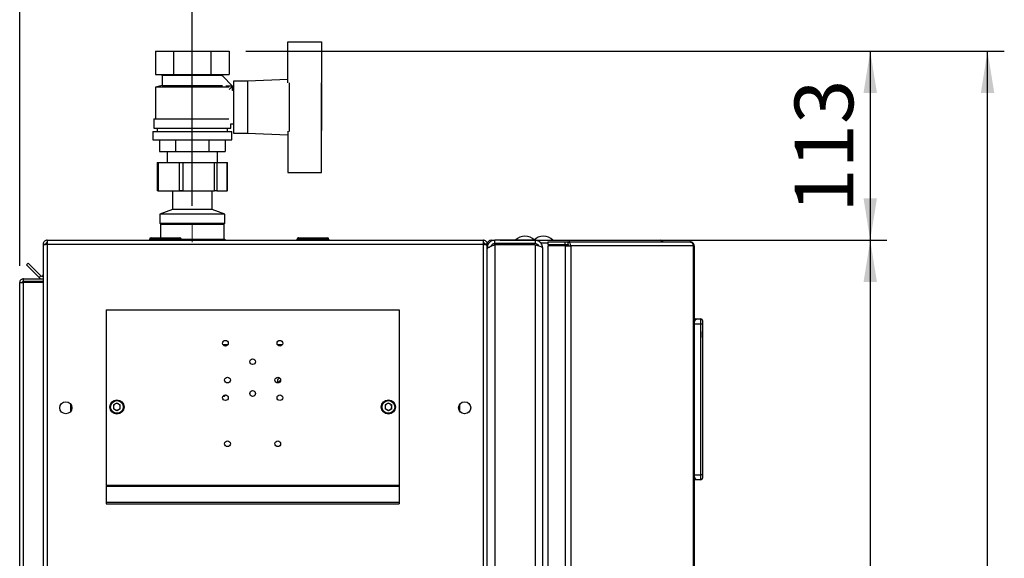
# Paper-space layout 'Blatt5' of a CAD drawing. Units: millimetres. Extents: x 0 to 4200, y 0 to 2970.
# Drawn here: x 2001 to 2589, y 2188 to 2509 of the extents above; entities that cross this region are included whole.
import ezdxf

# ---------------------------------------------------------------- set-up
doc = ezdxf.new("R2010")
doc.units = ezdxf.units.MM
doc.linetypes.add('SLD-Durchgehend', pattern=[0])
doc.linetypes.add('SLD-Punktstrich', pattern=[19.05, 15.24, -1.27, 1.27, -1.27])
doc.layers.add('SLD-0', color=7, linetype='SLD-Durchgehend', lineweight=30)
doc.styles.add('SLDTEXTSTYLE1', font='TXT', dxfattribs={"width": 0.605})
doc.dimstyles.new('SLDDIMSTYLE0', dxfattribs={"dimtxt": 35, "dimasz": 25, "dimexe": 0, "dimexo": 0.0625, "dimgap": 8.75, "dimtad": 1, "dimdec": 1, "dimrnd": 1e-09, "dimzin": 12, "dimdsep": 46, "dimtxsty": 'SLDTEXTSTYLE1', "dimsah": 1, "dimcen": 0.09, "dimadec": 0, "dimazin": 3, "dimtfac": 1, "dimtdec": 1, "dimtofl": 0, "dimtmove": 0, "dimatfit": 3, "dimfxl": 1, "dimfrac": 2, "dimtolj": 1, "dimtzin": 12, "dimarcsym": 0})

# ---------------------------------------------------------------- blocks, each defined once
blk = doc.blocks.new('_D_48')
at = {"ltscale": 10}
for p, q in [((2001.4, 2362.17), (2001.4, 2549.17)), ((2104.4, 2397.95), (2104.4, 2549.17)), ((2104.4, 2539.17), (2001.4, 2539.17))]:
    blk.add_line(p, q, dxfattribs=at)
for points in [[(2001.4, 2539.17), (2026.4, 2535.17), (2026.4, 2543.17)], [(2104.4, 2539.17), (2079.4, 2543.17), (2079.4, 2535.17)]]:
    blk.add_solid(points, dxfattribs=at)
at = {"ltscale": 10, "insert": (2012.79, 2584.29), "char_height": 35, "attachment_point": 1, "style": 'SLDTEXTSTYLE1'}
blk.add_mtext('103', dxfattribs=at)
blk = doc.blocks.new('_D_50')
at = {"ltscale": 10}
for p, q in [((2136.33, 2490.47), (2588.9, 2490.47)), ((2578.9, 1464.47), (2578.9, 2490.47)), ((2103.43, 1464.47), (2588.9, 1464.47))]:
    blk.add_line(p, q, dxfattribs=at)
for points in [[(2578.9, 2490.47), (2574.9, 2465.47), (2582.9, 2465.47)], [(2578.9, 1464.47), (2582.9, 1489.47), (2574.9, 1489.47)]]:
    blk.add_solid(points, dxfattribs=at)
at = {"ltscale": 10, "insert": (2533.78, 1924), "char_height": 35, "attachment_point": 1, "rotation": 90, "style": 'SLDTEXTSTYLE1'}
blk.add_mtext('1026', dxfattribs=at)
blk = doc.blocks.new('_D_51')
at = {"ltscale": 10}
for p, q in [((2288.1, 2377.47), (2518.9, 2377.47)), ((2508.9, 2377.47), (2508.9, 1577.47)), ((2288.1, 1577.47), (2518.9, 1577.47))]:
    blk.add_line(p, q, dxfattribs=at)
for points in [[(2508.9, 2377.47), (2504.9, 2352.47), (2512.9, 2352.47)], [(2508.9, 1577.47), (2512.9, 1602.47), (2504.9, 1602.47)]]:
    blk.add_solid(points, dxfattribs=at)
at = {"ltscale": 10, "insert": (2463.78, 1937.37), "char_height": 35, "attachment_point": 1, "rotation": 90, "style": 'SLDTEXTSTYLE1'}
blk.add_mtext('800', dxfattribs=at)
blk = doc.blocks.new('_D_53')
at = {"ltscale": 10}
for p, q in [((2136.33, 2490.47), (2518.9, 2490.47)), ((2508.9, 2490.47), (2508.9, 2377.47)), ((2288.1, 2377.47), (2518.9, 2377.47))]:
    blk.add_line(p, q, dxfattribs=at)
for points in [[(2508.9, 2490.47), (2504.9, 2465.47), (2512.9, 2465.47)], [(2508.9, 2377.47), (2512.9, 2402.47), (2504.9, 2402.47)]]:
    blk.add_solid(points, dxfattribs=at)
at = {"ltscale": 10, "insert": (2463.78, 2393.87), "char_height": 35, "attachment_point": 1, "rotation": 90, "style": 'SLDTEXTSTYLE1'}
blk.add_mtext('113', dxfattribs=at)

psp = doc.layouts.new('Blatt5')

# ---------------------------------------------------------------- linework, layer by layer
at = {"linetype": 'SLD-Punktstrich', "lineweight": 0, "ltscale": 10}
psp.add_line((2104.4, 2387.95), (2104.4, 2376.34), dxfattribs=at)
at = {"layer": 'SLD-0', "ltscale": 10}
for p, q in [((2161.4, 2471.39), (2161.4, 2495.97)), ((2161.4, 2495.97), (2181.4, 2495.97)), ((2181.4, 2495.97), (2181.4, 2471.44)), ((2082.46, 2490.47), (2082.46, 2476.47)), ((2082.46, 2490.47), (2093.43, 2490.47)), ((2093.43, 2476.47), (2093.43, 2490.47)), ((2093.43, 2490.47), (2115.37, 2490.47)), ((2115.37, 2490.47), (2115.37, 2476.47)), ((2115.37, 2490.47), (2126.33, 2490.47)), ((2126.33, 2490.47), (2126.33, 2476.47)), ((2082.46, 2476.47), (2093.43, 2476.47)), ((2085.4, 2476.47), (2086.4, 2475.97)), ((2086.4, 2475.97), (2086.4, 2469.97)), ((2086.4, 2475.97), (2122.4, 2475.97)), ((2093.43, 2476.47), (2115.37, 2476.47)), ((2115.37, 2476.47), (2126.33, 2476.47)), ((2128.43, 2469.51), (2122.33, 2475.6)), ((2122.4, 2475.97), (2123.4, 2476.47)), ((2122.4, 2475.54), (2122.4, 2475.97)), ((2161.4, 2473.43), (2137.4, 2472.47)), ((2086.4, 2469.97), (2082.4, 2468.97)), ((2082.4, 2468.97), (2082.4, 2449.97)), ((2126.34, 2468.97), (2082.4, 2468.97)), ((2086.4, 2469.97), (2122.33, 2469.97)), ((2124.4, 2469.47), (2124.4, 2469.46)), ((2128.4, 2469.47), (2124.4, 2469.47)), ((2126.34, 2467.42), (2128.43, 2469.51)), ((2128.4, 2466.86), (2128.4, 2469.47)), ((2137.4, 2472.47), (2128.9, 2472.47)), ((2128.9, 2472.47), (2128.9, 2441.47)), ((2137.4, 2472.47), (2137.4, 2441.47)), ((2162.4, 2442.5), (2162.4, 2471.44)), ((2181.4, 2442.5), (2181.4, 2471.44)), ((2181.6, 2470.97), (2181.4, 2470.97)), ((2181.6, 2442.97), (2181.6, 2470.97)), ((2128.9, 2466.97), (2128.4, 2466.97)), ((2081.4, 2449.97), (2081.4, 2444.47)), ((2081.4, 2449.97), (2126.26, 2449.97)), ((2081.4, 2444.47), (2127.4, 2444.47)), ((2083.4, 2444.47), (2083.4, 2442.47)), ((2125.4, 2442.47), (2125.4, 2444.47)), ((2127.4, 2444.47), (2127.4, 2446.97)), ((2127.4, 2446.97), (2128.9, 2446.97)), ((2080.9, 2442.47), (2080.9, 2437.47)), ((2080.9, 2442.47), (2127.9, 2442.47)), ((2127.9, 2437.47), (2127.9, 2442.47)), ((2128.9, 2441.47), (2137.4, 2441.47)), ((2137.4, 2441.47), (2161.4, 2440.51)), ((2161.4, 2442.55), (2161.4, 2417.97)), ((2181.4, 2442.97), (2181.6, 2442.97)), ((2181.4, 2417.97), (2181.4, 2442.5)), ((2080.9, 2437.47), (2127.9, 2437.47)), ((2084.77, 2437.47), (2084.77, 2430.47)), ((2094.58, 2430.47), (2094.58, 2437.47)), ((2114.21, 2437.47), (2114.21, 2430.47)), ((2124.03, 2437.47), (2124.03, 2430.47)), ((2084.77, 2430.47), (2094.58, 2430.47)), ((2089.4, 2430.47), (2089.4, 2423.97)), ((2094.58, 2430.47), (2114.21, 2430.47)), ((2114.21, 2430.47), (2124.03, 2430.47)), ((2119.4, 2423.97), (2119.4, 2430.47)), ((2083.44, 2423.97), (2083.44, 2406.97)), ((2083.44, 2423.97), (2083.94, 2423.97)), ((2083.94, 2423.97), (2083.94, 2406.97)), ((2083.94, 2423.97), (2096.75, 2423.97)), ((2096.75, 2406.97), (2096.75, 2423.97)), ((2096.75, 2423.97), (2098.65, 2423.97)), ((2098.65, 2423.97), (2098.65, 2406.97)), ((2098.65, 2423.97), (2117.6, 2423.97)), ((2117.6, 2406.97), (2117.6, 2423.97)), ((2117.6, 2423.97), (2119.1, 2423.97)), ((2119.1, 2423.97), (2119.1, 2406.97)), ((2119.1, 2423.97), (2125.25, 2423.97)), ((2125.25, 2406.97), (2125.25, 2423.97)), ((2125.25, 2423.97), (2125.35, 2423.97)), ((2125.35, 2406.97), (2125.35, 2423.97)), ((2161.4, 2417.97), (2181.4, 2417.97)), ((2083.94, 2406.97), (2083.44, 2406.97)), ((2083.94, 2406.97), (2096.75, 2406.97)), ((2092.24, 2406.97), (2092.5, 2406.78)), ((2092.5, 2406.78), (2092.5, 2395.78)), ((2100.61, 2406.78), (2092.5, 2406.78)), ((2098.65, 2406.97), (2096.75, 2406.97)), ((2098.65, 2406.97), (2117.6, 2406.97)), ((2116.3, 2406.78), (2100.61, 2406.78)), ((2116.3, 2406.78), (2116.55, 2406.97)), ((2116.3, 2395.78), (2116.3, 2406.78)), ((2119.1, 2406.97), (2117.6, 2406.97)), ((2119.1, 2406.97), (2125.25, 2406.97)), ((2125.35, 2406.97), (2125.25, 2406.97)), ((2092.5, 2395.78), (2085, 2392.97)), ((2085, 2392.97), (2085, 2387.47)), ((2098.23, 2392.97), (2085, 2392.97)), ((2100.61, 2395.78), (2092.5, 2395.78)), ((2123.8, 2392.97), (2098.23, 2392.97)), ((2116.3, 2395.78), (2100.61, 2395.78)), ((2123.8, 2392.97), (2116.3, 2395.78)), ((2123.8, 2387.47), (2123.8, 2392.97)), ((2098.23, 2387.47), (2085, 2387.47)), ((2085.9, 2387.47), (2085.4, 2386.97)), ((2085.4, 2386.97), (2085.4, 2378.97)), ((2123.4, 2386.97), (2085.4, 2386.97)), ((2123.8, 2387.47), (2098.23, 2387.47)), ((2123.4, 2386.97), (2122.9, 2387.47)), ((2123.4, 2378.17), (2123.4, 2386.97)), ((2015.4, 2375.17), (2016.9, 2375.17)), ((2015.4, 2375.17), (2015.4, 2374.46)), ((2015.4, 2374.46), (2015.4, 2142.47)), ((2016.9, 2375.17), (2016.9, 2375.01)), ((2017.7, 2377.47), (2278.1, 2377.47)), ((2017.7, 2377.47), (2017.7, 2375.17)), ((2017.7, 2375.17), (2017.7, 2142.47)), ((2017.7, 2375.17), (2278.1, 2375.17)), ((2079.85, 2377.97), (2078.85, 2377.97)), ((2078.85, 2377.97), (2078.85, 2377.47)), ((2079.85, 2378.97), (2079.85, 2377.97)), ((2079.85, 2378.97), (2096.85, 2378.97)), ((2096.85, 2377.97), (2079.85, 2377.97)), ((2079.85, 2377.97), (2079.85, 2377.47)), ((2096.85, 2377.97), (2096.85, 2378.97)), ((2096.85, 2377.97), (2096.85, 2377.47)), ((2097.85, 2377.97), (2096.85, 2377.97)), ((2097.83, 2378.17), (2104.95, 2378.17)), ((2097.85, 2377.97), (2097.85, 2377.47)), ((2104.95, 2377.47), (2104.95, 2378.17)), ((2104.95, 2378.17), (2105.59, 2378.17)), ((2105.59, 2378.17), (2105.59, 2377.47)), ((2105.59, 2378.17), (2113.36, 2378.17)), ((2113.36, 2378.17), (2115.69, 2378.17)), ((2115.69, 2378.17), (2123.46, 2378.17)), ((2123.46, 2377.47), (2123.46, 2378.17)), ((2123.46, 2378.17), (2123.76, 2378.17)), ((2123.76, 2378.17), (2123.76, 2377.47)), ((2166.85, 2377.97), (2166.85, 2377.47)), ((2166.95, 2377.97), (2166.85, 2377.97)), ((2166.95, 2377.97), (2166.95, 2377.47)), ((2167.95, 2377.97), (2166.95, 2377.97)), ((2167.85, 2378.97), (2167.95, 2378.97)), ((2167.85, 2378.97), (2167.85, 2378.96)), ((2167.95, 2378.97), (2167.95, 2377.97)), ((2167.95, 2378.97), (2184.95, 2378.97)), ((2167.95, 2377.97), (2167.95, 2377.47)), ((2184.95, 2377.97), (2167.95, 2377.97)), ((2184.95, 2377.97), (2184.95, 2378.97)), ((2184.95, 2377.97), (2184.95, 2377.47)), ((2185.95, 2377.97), (2184.95, 2377.97)), ((2185.95, 2377.97), (2185.95, 2377.47)), ((2278.1, 2375.17), (2278.1, 2377.47)), ((2278.1, 2142.47), (2278.1, 2375.17)), ((2280.4, 2375.17), (2278.9, 2375.17)), ((2278.9, 2375.01), (2278.9, 2375.17)), ((2280.4, 2374.46), (2280.4, 2375.17)), ((2280.98, 2375.17), (2280.4, 2375.17)), ((2280.4, 2142.47), (2280.4, 2374.46)), ((2282.7, 2377.47), (2284.9, 2377.47)), ((2282.7, 2376.81), (2282.7, 2377.47)), ((2284.9, 2375.47), (2284.9, 2377.47)), ((2308.9, 2377.47), (2284.9, 2377.47)), ((2308.9, 2375.47), (2284.9, 2375.47)), ((2284.9, 2374.76), (2284.9, 1580.18)), ((2308.9, 2374.76), (2284.9, 2374.76)), ((2291.9, 2374.76), (2291.9, 2375.47)), ((2294.2, 2374.76), (2294.2, 2375.47)), ((2308.9, 2377.47), (2311.64, 2377.47)), ((2308.9, 2377.47), (2308.9, 2375.47)), ((2308.9, 2374.76), (2308.9, 1580.18)), ((2310.6, 2374.32), (2310.6, 2374.76)), ((2311.64, 2376.46), (2311.64, 2377.47)), ((2311.64, 2377.47), (2329.36, 2377.47)), ((2312.1, 2375.97), (2312.36, 2375.97)), ((2312.36, 2375.97), (2316.43, 2375.97)), ((2316.43, 2376.47), (2316.43, 2374.97)), ((2316.43, 2376.47), (2326.93, 2376.47)), ((2316.43, 2374.97), (2326.93, 2374.97)), ((2316.43, 2374.17), (2316.43, 1580.77)), ((2326.93, 2374.17), (2316.43, 2374.17)), ((2326.93, 2374.97), (2326.93, 2376.47)), ((2326.93, 2376.47), (2328.41, 2376.47)), ((2326.93, 2374.97), (2328.41, 2374.97)), ((2326.93, 2374.17), (2326.93, 1580.77)), ((2326.93, 2374.17), (2330.17, 2374.17)), ((2328.41, 2376.47), (2328.41, 2374.97)), ((2328.41, 2376.47), (2401.25, 2376.47)), ((2328.51, 2374.17), (2328.51, 2374.96)), ((2329.36, 2376.47), (2329.36, 2377.47)), ((2329.36, 2377.47), (2383.6, 2377.47)), ((2330.17, 2374.17), (2330.17, 1580.77)), ((2403.36, 2374.17), (2330.17, 2374.17)), ((2401.6, 2376.47), (2401.25, 2376.47)), ((2403.36, 1580.77), (2403.36, 2374.17)), ((2403.9, 2374.17), (2403.36, 2374.17)), ((2403.9, 2374.17), (2403.9, 1580.77)), ((2280.4, 2372.97), (2280.88, 2372.97)), ((2313.4, 2372.97), (2313.4, 1581.97)), ((2005.4, 2362.71), (2006.46, 2363.77)), ((2012.97, 2355.14), (2005.4, 2362.71)), ((2014.03, 2356.2), (2006.46, 2363.77)), ((2014.03, 2356.2), (2012.97, 2355.14)), ((2001.4, 2352.17), (2003.7, 2352.17)), ((2001.4, 1620.97), (2001.4, 2352.17)), ((2003.7, 2352.97), (2003.7, 2354.47)), ((2003.7, 2354.47), (2015.4, 2354.47)), ((2003.7, 2352.97), (2015.4, 2352.97)), ((2003.7, 1620.97), (2003.7, 2352.17)), ((2015.4, 2352.17), (2003.7, 2352.17)), ((2052.9, 2335.97), (2052.9, 2231.3)), ((2052.9, 2335.97), (2227.9, 2335.97)), ((2227.9, 2335.97), (2227.9, 2231.3)), ((2404.4, 2330.47), (2403.9, 2330.47)), ((2407.9, 2327.47), (2403.9, 2327.47)), ((2404.4, 2329.13), (2404.4, 2330.47)), ((2405.04, 2329.83), (2404.4, 2330.47)), ((2404.4, 2330.47), (2407.9, 2330.47)), ((2407.9, 2327.47), (2407.9, 2330.47)), ((2408.9, 2327.47), (2407.9, 2327.47)), ((2407.9, 2237.47), (2407.9, 2327.47)), ((2408.9, 2329.47), (2408.9, 2327.47)), ((2408.9, 2327.47), (2408.9, 2237.47)), ((2408.9, 2324.47), (2408.9, 2316.47)), ((2408.9, 2324.47), (2408.9, 2324.47)), ((2408.9, 2323.07), (2408.9, 2323.07)), ((2408.9, 2319.47), (2408.9, 2323.07)), ((2125.52, 2314.97), (2122.77, 2314.97)), ((2158.02, 2314.97), (2155.27, 2314.97)), ((2408.9, 2319.47), (2408.9, 2319.47)), ((2408.9, 2319.42), (2408.9, 2319.42)), ((2408.9, 2316.47), (2408.9, 2316.47)), ((2059.4, 2280.29), (2057.39, 2279.13)), ((2059.4, 2280.29), (2061.41, 2279.13)), ((2221.4, 2280.29), (2219.39, 2279.13)), ((2221.4, 2280.29), (2223.41, 2279.13)), ((2031.9, 2275.48), (2031.9, 2279.46)), ((2057.39, 2279.13), (2057.39, 2276.81)), ((2059.4, 2275.65), (2057.39, 2276.81)), ((2061.41, 2276.81), (2059.4, 2275.65)), ((2061.41, 2276.81), (2061.41, 2279.13)), ((2219.39, 2279.13), (2219.39, 2276.81)), ((2221.4, 2275.65), (2219.39, 2276.81)), ((2223.41, 2276.81), (2221.4, 2275.65)), ((2223.41, 2276.81), (2223.41, 2279.13)), ((2263.9, 2279.46), (2263.9, 2275.48)), ((2403.9, 2237.47), (2407.9, 2237.47)), ((2404.4, 2234.47), (2403.9, 2234.47)), ((2404.4, 2234.47), (2404.4, 2235.81)), ((2404.4, 2234.47), (2405.04, 2235.11)), ((2407.9, 2234.47), (2404.4, 2234.47)), ((2408.9, 2237.47), (2407.9, 2237.47)), ((2407.9, 2234.47), (2407.9, 2237.47)), ((2408.9, 2237.47), (2408.9, 2235.47)), ((2052.9, 2231.3), (2052.9, 2230.74)), ((2052.9, 2231.3), (2227.9, 2231.3)), ((2052.9, 2230.74), (2227.9, 2230.74)), ((2052.9, 2230.74), (2052.9, 2221.07)), ((2227.9, 2231.3), (2227.9, 2230.74)), ((2227.9, 2230.74), (2227.9, 2221.07)), ((2052.9, 2221.07), (2227.9, 2221.07)), ((2052.9, 2221.07), (2052.9, 2220.01)), ((2227.9, 2221.07), (2227.9, 2220.01)), ((2052.9, 2220.01), (2227.9, 2220.01))]:
    psp.add_line(p, q, dxfattribs=at)
at = {"layer": 'SLD-0', "ltscale": 10, "flags": 128}
psp.add_lwpolyline([(2155.45, 2292.49), (2156.18, 2293.16), (2157.09, 2293.85)], dxfattribs=at)
at = {"layer": 'SLD-0', "ltscale": 100}
for centre, radius in [((2124.15, 2315.97), 1.7), ((2156.65, 2315.97), 1.7), ((2140.4, 2304.97), 1.7), ((2125.4, 2293.97), 1.7), ((2155.4, 2293.97), 1.7), ((2140.4, 2285.97), 1.7), ((2028.9, 2277.47), 3.6), ((2059.4, 2277.97), 4.25), ((2059.4, 2277.97), 3.75), ((2124.15, 2283.47), 1.7), ((2156.65, 2283.47), 1.7), ((2221.4, 2277.97), 4.25), ((2221.4, 2277.97), 3.75), ((2266.9, 2277.47), 3.6), ((2125.4, 2255.97), 1.7), ((2155.4, 2255.97), 1.7)]:
    psp.add_circle(centre, radius, dxfattribs=at)
for centre, radius, start, end in [((2302.9, 2372.45), 7.52, 41.8853, 138.1147), ((2313.9, 2372.45), 7.52, 41.8853, 138.1147), ((2079.85, 2377.97), 1, 90, 180), ((2096.85, 2377.97), 1, 0, 90), ((2167.85, 2377.97), 1, 90, 180), ((2167.95, 2377.97), 1, 90, 180), ((2184.95, 2377.97), 1, 0, 90), ((2282.7, 2375.17), 2.3, 90, 180), ((2328.1, 2374.41), 2.09, 353.45913, 81.44831), ((2328.3, 2374.25), 0.725, 353.45913, 81.44831), ((2014.6, 2356.77), 0.8, 225, 0), ((2014.6, 2356.77), 2.3, 225, 290.35441), ((2407.9, 2329.47), 1, 0, 90), ((2156.84, 2293.47), 1.7, 97.62198, 224.19057), ((2059.4, 2277.97), 2.01, 120, 180), ((2059.4, 2277.97), 2.01, 60, 120), ((2059.4, 2277.97), 2.01, 0, 60), ((2122.84, 2285.97), 1.7, 263.62463, 331.52518), ((2221.4, 2277.97), 2.01, 120, 180), ((2221.4, 2277.97), 2.01, 60, 120), ((2221.4, 2277.97), 2.01, 0, 60), ((2059.4, 2277.97), 2.01, 180, 240), ((2059.4, 2277.97), 2.01, 240, 300), ((2059.4, 2277.97), 2.01, 300, 0), ((2221.4, 2277.97), 2.01, 180, 240), ((2221.4, 2277.97), 2.01, 240, 300), ((2221.4, 2277.97), 2.01, 300, 0), ((2407.9, 2235.47), 1, 270, 0)]:
    psp.add_arc(centre, radius, start, end, dxfattribs=at)
at = {"layer": 'SLD-0', "ltscale": 10}
for points, knots in [([(2017.7, 2377.47), (2017.44, 2377.45), (2016.93, 2377.4), (2016.23, 2377), (2015.7, 2376.41), (2015.43, 2375.76), (2015.41, 2375.33), (2015.4, 2375.17)], [0, 0, 0, 0, 0.209052, 0.427821, 0.646592, 0.865364, 1, 1, 1, 1]), ([(2015.4, 2374.46), (2015.42, 2374.51), (2015.47, 2374.61), (2015.86, 2374.77), (2016.46, 2374.92), (2017.11, 2375.06), (2017.53, 2375.14), (2017.7, 2375.17)], [0, 0, 0, 0, 0.209052, 0.427821, 0.646592, 0.865364, 1, 1, 1, 1]), ([(2017.7, 2375.97), (2017.58, 2375.95), (2017.35, 2375.93), (2017.09, 2375.72), (2016.93, 2375.46), (2016.91, 2375.26), (2016.9, 2375.17)], [0, 0, 0, 0, 0.284155, 0.530993, 0.777748, 1, 1, 1, 1]), ([(2280.4, 2375.17), (2280.37, 2375.42), (2280.32, 2375.94), (2279.93, 2376.63), (2279.33, 2377.16), (2278.68, 2377.43), (2278.26, 2377.46), (2278.1, 2377.47)], [0, 0, 0, 0, 0.209052, 0.427821, 0.646592, 0.865364, 1, 1, 1, 1]), ([(2278.9, 2375.17), (2278.88, 2375.29), (2278.85, 2375.51), (2278.64, 2375.78), (2278.39, 2375.94), (2278.19, 2375.96), (2278.1, 2375.97)], [0, 0, 0, 0, 0.284155, 0.530993, 0.777748, 1, 1, 1, 1]), ([(2278.1, 2375.17), (2278.35, 2375.12), (2278.86, 2375.02), (2279.56, 2374.87), (2280.09, 2374.71), (2280.36, 2374.58), (2280.39, 2374.49), (2280.4, 2374.46)], [0, 0, 0, 0, 0.209052, 0.427821, 0.646592, 0.865364, 1, 1, 1, 1]), ([(2284.9, 2377.47), (2284.36, 2377.41), (2283.29, 2377.3), (2281.88, 2376.43), (2280.86, 2375.16), (2280.44, 2373.92), (2280.4, 2373.18), (2280.4, 2372.97)], [0, 0, 0, 0, 0.227761, 0.455584, 0.683406, 0.911229, 1, 1, 1, 1]), ([(2280.4, 2372.26), (2280.45, 2372.45), (2280.56, 2372.83), (2281.43, 2373.4), (2282.7, 2373.97), (2283.94, 2374.43), (2284.69, 2374.69), (2284.9, 2374.76)], [0, 0, 0, 0, 0.227761, 0.455584, 0.683406, 0.911229, 1, 1, 1, 1]), ([(2284.9, 2375.47), (2284.6, 2375.44), (2283.98, 2375.38), (2283.17, 2374.84), (2282.67, 2374.29), (2282.6, 2373.93), (2282.59, 2373.89)], [0, 0, 0, 0, 0.293138, 0.6292805, 0.9655325, 1, 1, 1, 1]), ([(2313.4, 2372.97), (2313.34, 2373.49), (2313.24, 2374.54), (2312.41, 2375.92), (2311.21, 2376.94), (2309.95, 2377.41), (2309.16, 2377.46), (2308.9, 2377.47)], [0, 0, 0, 0, 0.221505, 0.443039, 0.664574, 0.886107, 1, 1, 1, 1]), ([(2311.03, 2374.19), (2310.94, 2374.36), (2310.7, 2374.8), (2310, 2375.27), (2309.34, 2375.46), (2308.96, 2375.47), (2308.9, 2375.47)], [0, 0, 0, 0, 0.21885, 0.571526, 0.924203, 1, 1, 1, 1]), ([(2308.9, 2374.76), (2309.42, 2374.63), (2310.46, 2374.37), (2311.84, 2373.97), (2312.86, 2373.57), (2313.34, 2373.24), (2313.38, 2373.04), (2313.4, 2372.97)], [0, 0, 0, 0, 0.221505, 0.443039, 0.664574, 0.886107, 1, 1, 1, 1]), ([(2383.6, 2377.47), (2383.8, 2377.44), (2384.22, 2377.39), (2384.73, 2377.03), (2384.93, 2376.65), (2385.03, 2376.47)], [0, 0, 0, 0, 0.346645, 0.687421, 1, 1, 1, 1]), ([(2385.44, 2376.47), (2385.37, 2376.58), (2385.15, 2376.95), (2384.49, 2377.36), (2383.89, 2377.43), (2383.6, 2377.47)], [0, 0, 0, 0, 0.182574, 0.592116, 1, 1, 1, 1]), ([(2003.7, 2354.47), (2003.39, 2354.43), (2002.77, 2354.36), (2002, 2353.81), (2001.49, 2353.04), (2001.43, 2352.45), (2001.4, 2352.17)], [0, 0, 0, 0, 0.254718, 0.50961, 0.764503, 1, 1, 1, 1]), ([(2003.7, 2352.97), (2003.6, 2352.96), (2003.41, 2352.94), (2003.17, 2352.79), (2002.98, 2352.57), (2002.9, 2352.35), (2002.9, 2352.21), (2002.9, 2352.17)], [0, 0, 0, 0, 0.22187, 0.45008, 0.673228, 0.902829, 1, 1, 1, 1])]:
    psp.add_open_spline(points, degree=3, knots=knots, dxfattribs=at)
for points in [[(2401.25, 2376.47), (2401.51, 2376.44), (2402.03, 2376.37), (2402.7, 2375.83), (2403.19, 2375.07), (2403.3, 2374.47), (2403.36, 2374.17)], [(2403.9, 2374.17), (2403.86, 2374.47), (2403.79, 2375.07), (2403.26, 2375.83), (2402.5, 2376.37), (2401.9, 2376.44), (2401.6, 2376.47)]]:
    psp.add_open_spline(points, degree=3, dxfattribs=at)

# ---------------------------------------------------------------- dimensions: what is measured, and where the dimension line sits
at = {"ltscale": 10}
dim = psp.add_linear_dim(base=(2001.4, 2539.17), p1=(2104.4, 2387.95), p2=(2001.4, 2352.17), dimstyle='SLDDIMSTYLE0', dxfattribs=at)
dim.commit()
dim.dimension.update_dxf_attribs({"geometry": '_D_48', "text_midpoint": (2052.9, 2539.17), "dimtype": 160})
for base, p1, p2, picture, middle in [((2578.9, 2490.47), (2093.43, 1464.47), (2126.33, 2490.47), '_D_50', (2578.9, 1977.47)), ((2508.9, 2377.47), (2126.33, 2490.47), (2278.1, 2377.47), '_D_53', (2508.9, 2433.97)), ((2508.9, 1577.47), (2278.1, 2377.47), (2278.1, 1577.47), '_D_51', (2508.9, 1977.47))]:
    dim = psp.add_linear_dim(base=base, p1=p1, p2=p2, angle=90, dimstyle='SLDDIMSTYLE0', dxfattribs=at)
    dim.commit()
    dim.dimension.update_dxf_attribs({"geometry": picture, "text_midpoint": middle, "dimtype": 160})

doc.saveas('drawing.dxf')
